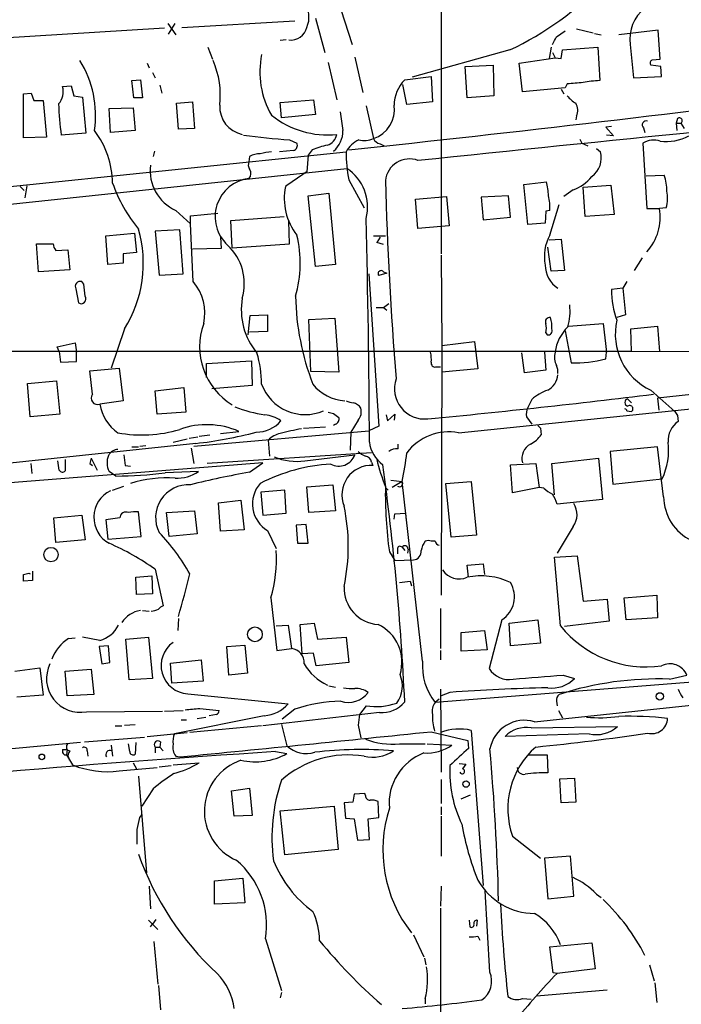
# Model space of a CAD drawing. Extents: x 1 to 970, y 9 to 906.
# Drawn here: x 752 to 836, y 650 to 775 of the extents above; entities that cross this region are included whole.
import ezdxf

# ---------------------------------------------------------------- set-up
doc = ezdxf.new("R2010")
doc.units = 0
doc.header["$MEASUREMENT"] = 0
doc.layers.add('MAIN', color=5, linetype='CONTINUOUS')

msp = doc.modelspace()

# ---------------------------------------------------------------- linework, layer by layer
at = {"layer": 'MAIN'}
for p, q in [((805.8573, 807.8046), (805.8573, 745.1513)), ((793.0727, 776.2239), (794.512, 771.7366)), ((771.0593, 774.4459), (772.0753, 773.0066)), ((771.144, 773.0913), (771.9907, 774.4459)), ((772.8373, 773.9379), (787.2307, 774.7846)), ((789.8553, 775.1233), (791.0407, 770.7206)), ((770.636, 773.8533), (746.4213, 772.3293)), ((820.5047, 772.7526), (821.6053, 773.5146)), ((823.0447, 773.7686), (825.1613, 773.2606)), ((825.3307, 773.1759), (826.1773, 773.0066)), ((833.4587, 773.5993), (828.4633, 773.0066)), ((833.7127, 769.8739), (833.4587, 773.5993)), ((776.1393, 771.3979), (776.732, 769.8739)), ((786.13, 772.3293), (785.368, 772.2446)), ((819.8273, 771.3979), (819.5733, 769.9586)), ((821.2667, 771.0593), (825.754, 771.3979)), ((825.754, 771.3979), (826.008, 767.1646)), ((829.9027, 771.7366), (830.326, 767.5033)), ((794.8507, 770.1279), (795.8667, 765.6406)), ((814.578, 771.0593), (802.132, 767.5879)), ((819.9967, 770.7206), (820.3353, 770.0433)), ((821.0973, 769.9586), (821.2667, 771.0593)), ((768.4347, 769.3659), (768.6887, 768.7733)), ((791.464, 769.4506), (792.5647, 764.7093)), ((808.9053, 768.9426), (812.4613, 769.1119)), ((809.1593, 764.9633), (808.9053, 768.9426)), ((812.4613, 769.1119), (812.546, 765.2173)), ((815.7633, 769.3659), (820.3353, 770.0433)), ((816.1867, 765.7253), (815.7633, 769.3659)), ((820.3353, 770.0433), (821.0973, 769.9586)), ((833.7973, 768.9426), (832.5273, 769.1119)), ((832.6967, 769.7893), (833.7127, 769.8739)), ((833.882, 767.6726), (833.7973, 768.9426)), ((769.112, 768.1806), (769.4507, 767.5033)), ((801.2007, 767.2493), (804.5873, 767.6726)), ((804.5873, 767.6726), (804.7567, 764.4553)), ((830.326, 767.5033), (833.882, 767.6726)), ((757.682, 766.4026), (758.7827, 766.4873)), ((758.7827, 766.4873), (759.1213, 765.2173)), ((766.4873, 767.1646), (767.588, 767.2493)), ((766.7413, 764.9633), (766.4873, 767.1646)), ((767.588, 767.2493), (767.842, 764.9633)), ((770.0433, 766.5719), (770.2973, 765.5559)), ((801.4547, 764.1166), (800.9467, 766.6566)), ((821.8593, 766.7413), (821.6053, 766.2333)), ((752.6867, 765.4713), (753.7027, 765.5559)), ((752.6867, 759.8833), (752.6867, 765.4713)), ((753.7027, 765.5559), (754.0413, 764.6246)), ((759.1213, 765.2173), (760.222, 765.0479)), ((812.546, 765.2173), (809.1593, 764.9633)), ((821.6053, 766.2333), (816.1867, 765.7253)), ((821.0973, 766.0639), (821.436, 765.4713)), ((754.0413, 764.6246), (755.2267, 764.6246)), ((755.2267, 764.6246), (755.65, 759.9679)), ((760.222, 765.0479), (760.6453, 760.4759)), ((767.842, 764.9633), (766.7413, 764.9633)), ((772.16, 764.2859), (774.192, 764.4553)), ((772.414, 760.9839), (772.16, 764.2859)), ((774.192, 764.4553), (774.446, 761.0686)), ((785.368, 764.3706), (789.6013, 764.7093)), ((785.5373, 762.4233), (785.368, 764.3706)), ((789.6013, 764.7093), (789.8553, 762.8466)), ((796.29, 763.9473), (797.2213, 759.7986)), ((804.7567, 764.4553), (801.4547, 764.1166)), ((763.6087, 763.6086), (766.6567, 763.6933)), ((763.778, 760.5606), (763.6087, 763.6086)), ((766.6567, 763.6933), (766.9107, 760.8146)), ((789.8553, 762.8466), (785.5373, 762.4233)), ((823.0447, 762.6773), (822.96, 762.1693)), ((835.914, 762.3386), (835.7447, 761.7459)), ((835.7447, 761.7459), (835.8293, 760.8146)), ((835.7447, 761.7459), (836.3373, 761.7459)), ((836.3373, 761.7459), (836.7607, 761.0686)), ((760.6453, 760.4759), (757.5127, 760.2219)), ((766.9107, 760.8146), (763.778, 760.5606)), ((774.446, 761.0686), (772.414, 760.9839)), ((827.532, 761.3226), (826.77, 761.2379)), ((826.77, 761.2379), (827.786, 760.1373)), ((827.786, 760.1373), (826.8547, 760.2219)), ((831.596, 761.1533), (831.7653, 760.5606)), ((755.65, 759.9679), (752.6867, 759.8833)), ((786.5533, 759.6293), (787.4847, 759.2059)), ((798.068, 759.1213), (798.576, 758.8673)), ((823.468, 759.7139), (823.722, 759.2059)), ((823.722, 759.2059), (824.484, 758.8673)), ((831.5113, 759.2059), (832.0193, 750.9086)), ((746.0827, 753.1946), (793.75, 758.1053)), ((769.366, 758.1899), (769.1967, 757.5126)), ((787.0613, 758.2746), (785.2833, 758.1053)), ((788.924, 757.6819), (788.7547, 755.5653)), ((789.432, 758.3593), (788.924, 757.6819)), ((825.5847, 758.5286), (826.0927, 758.1053)), ((781.4733, 757.5126), (781.3887, 756.8353)), ((732.282, 749.4693), (793.8347, 755.9886)), ((831.9347, 755.0573), (834.2207, 755.1419)), ((794.0887, 754.5493), (796.036, 750.9933)), ((816.356, 753.9566), (819.2347, 754.2953)), ((816.864, 748.8766), (816.356, 753.9566)), ((823.8913, 753.6179), (827.4473, 753.8719)), ((827.4473, 753.8719), (827.8707, 750.1466)), ((752.2633, 753.7026), (752.7713, 753.1946)), ((753.11, 753.7873), (752.856, 752.2633)), ((788.924, 752.5173), (791.5487, 752.8559)), ((791.5487, 752.8559), (792.3953, 743.7966)), ((822.6213, 753.2793), (821.436, 752.4326)), ((824.1453, 749.8926), (823.8913, 753.6179)), ((789.8553, 743.5426), (788.924, 752.5173)), ((802.5553, 752.0939), (806.5347, 752.4326)), ((802.894, 748.3686), (802.5553, 752.0939)), ((806.5347, 752.4326), (806.8733, 748.7073)), ((814.4087, 752.5173), (810.9373, 752.3479)), ((810.9373, 752.3479), (811.1913, 749.4693)), ((814.6627, 749.8079), (814.4087, 752.5173)), ((819.658, 747.5219), (820.8433, 751.4166)), ((772.0753, 750.6546), (773.938, 748.9613)), ((773.938, 749.9773), (777.4093, 750.3159)), ((819.15, 750.5699), (819.0653, 749.0459)), ((819.658, 750.6546), (819.15, 750.5699)), ((827.8707, 750.1466), (824.1453, 749.8926)), ((832.0193, 750.9086), (833.628, 750.9086)), ((834.4747, 750.9933), (833.628, 750.9086)), ((773.938, 748.9613), (773.938, 749.9773)), ((774.2767, 741.5953), (773.938, 748.9613)), ((779.1027, 749.3846), (785.876, 749.8926)), ((779.272, 745.9133), (779.1027, 749.3846)), ((786.5533, 746.4213), (786.4687, 749.2999)), ((811.1913, 749.4693), (814.6627, 749.8079)), ((819.0653, 749.0459), (816.864, 748.8766)), ((763.1853, 747.4373), (766.826, 747.7759)), ((766.826, 747.7759), (767.08, 745.3206)), ((772.5833, 748.1993), (769.4507, 748.0299)), ((769.4507, 748.0299), (769.9587, 742.4419)), ((773.0067, 742.6113), (772.5833, 748.1993)), ((805.8573, 748.6226), (802.894, 748.3686)), ((806.8733, 748.7073), (805.8573, 748.6226)), ((754.38, 746.4213), (756.4967, 746.4213)), ((754.634, 742.8653), (754.38, 746.4213)), ((763.4393, 743.7966), (763.1853, 747.4373)), ((777.748, 747.2679), (777.8327, 745.8286)), ((779.272, 745.9133), (786.5533, 746.4213)), ((797.2213, 747.4373), (798.7453, 747.4373)), ((798.068, 747.2679), (797.6447, 746.5906)), ((798.4913, 746.3366), (797.6447, 746.5906)), ((819.5733, 746.9293), (821.0973, 747.0139)), ((821.0973, 747.0139), (821.5207, 743.0346)), ((756.8353, 745.5746), (758.3593, 745.6593)), ((758.3593, 745.6593), (758.6133, 743.1193)), ((767.08, 745.3206), (765.3867, 745.1513)), ((765.3867, 745.1513), (765.3867, 743.9659)), ((777.8327, 745.8286), (774.192, 745.7439)), ((819.8273, 742.9499), (819.404, 745.9979)), ((765.3867, 743.9659), (763.4393, 743.7966)), ((805.8573, 744.9819), (805.942, 733.4673)), ((831.4267, 744.6433), (830.4107, 743.0346)), ((758.6133, 743.1193), (754.634, 742.8653)), ((769.9587, 742.4419), (773.0067, 742.6113)), ((792.3953, 743.7966), (789.8553, 743.5426)), ((796.6287, 742.6113), (797.8987, 723.2226)), ((798.9147, 742.6959), (797.8987, 742.3573)), ((798.4913, 742.8653), (798.9147, 742.6959)), ((821.5207, 743.0346), (819.8273, 742.9499)), ((760.3913, 741.2566), (760.1373, 741.5953)), ((829.4793, 741.5953), (828.9713, 740.7486)), ((759.3753, 740.6639), (759.714, 738.8859)), ((828.9713, 740.7486), (827.532, 740.5793)), ((828.9713, 740.7486), (829.31, 737.3619)), ((797.56, 738.2933), (798.4913, 738.2933)), ((798.4913, 738.2933), (799.1687, 738.8013)), ((798.4913, 738.2933), (798.9147, 737.9546)), ((781.304, 734.8219), (781.558, 737.2773)), ((781.558, 737.2773), (783.7593, 737.3619)), ((783.7593, 737.3619), (783.7593, 735.2453)), ((789.0087, 736.7693), (792.3107, 736.9386)), ((789.2627, 730.1653), (789.0087, 736.7693)), ((792.3107, 736.9386), (792.8187, 730.0806)), ((829.31, 737.3619), (828.2093, 737.0233)), ((765.556, 735.5839), (763.8627, 730.5886)), ((783.7593, 735.2453), (781.4733, 735.1606)), ((819.15, 735.0759), (819.3193, 734.8219)), ((821.6053, 735.3299), (822.3673, 731.2659)), ((822.0287, 735.9226), (826.4313, 736.2613)), ((826.4313, 736.2613), (826.8547, 732.6206)), ((829.9873, 735.5839), (833.374, 735.9226)), ((830.072, 732.7053), (829.9873, 735.5839)), ((833.374, 735.9226), (833.628, 732.7053)), ((757.0047, 733.2979), (759.2907, 733.8059)), ((759.2907, 733.8059), (759.46, 732.6206)), ((805.942, 733.4673), (810.0907, 733.9753)), ((810.0907, 733.9753), (810.514, 730.5039)), ((830.072, 732.7053), (703.072, 732.7053)), ((757.2587, 732.7053), (757.0047, 733.2979)), ((757.2587, 732.7053), (757.428, 731.3506)), ((759.46, 731.4353), (759.46, 732.6206)), ((805.942, 733.4673), (805.8573, 701.7173)), ((818.9807, 732.6206), (819.15, 730.3346)), ((826.77, 731.7739), (826.8547, 732.6206)), ((883.8353, 732.4513), (830.072, 732.7053)), ((757.428, 731.3506), (759.46, 731.4353)), ((775.97, 731.1813), (781.7273, 731.5199)), ((781.7273, 731.5199), (781.812, 728.3873)), ((816.4407, 729.9959), (816.102, 732.5359)), ((761.1533, 730.2499), (764.8787, 730.5886)), ((761.492, 727.2866), (761.1533, 730.2499)), ((764.8787, 730.5886), (765.3867, 726.4399)), ((775.97, 729.4033), (775.97, 731.1813)), ((792.8187, 730.0806), (789.2627, 730.1653)), ((805.18, 730.7579), (805.7727, 730.7579)), ((810.514, 730.5039), (805.942, 730.0806)), ((819.15, 730.3346), (816.4407, 729.9959)), ((870.7967, 730.8426), (833.374, 726.7786)), ((753.1947, 728.6413), (756.92, 728.9799)), ((756.92, 728.9799), (757.3433, 724.7466)), ((753.5333, 724.4079), (753.1947, 728.6413)), ((769.4507, 727.7099), (773.0913, 728.1333)), ((769.7047, 724.7466), (769.4507, 727.7099)), ((773.0913, 728.1333), (773.3453, 725.0006)), ((781.812, 728.3873), (776.6473, 727.9639)), ((808.0587, 722.3759), (863.4307, 728.0486)), ((832.5273, 727.7946), (835.5753, 725.0853)), ((765.3867, 726.4399), (762.4233, 726.0166)), ((817.372, 726.6093), (816.864, 725.5933)), ((829.564, 726.6939), (830.072, 726.1859)), ((833.374, 726.7786), (833.5433, 725.2546)), ((829.4793, 725.1699), (830.072, 725.0853)), ((757.3433, 724.7466), (753.5333, 724.4079)), ((773.3453, 725.0006), (769.7047, 724.7466)), ((792.1413, 724.8313), (792.8187, 724.3233)), ((795.274, 723.9846), (794.3427, 722.4606)), ((798.83, 724.6619), (798.9993, 723.8999)), ((798.9993, 723.8999), (799.9307, 724.7466)), ((799.9307, 724.7466), (799.846, 723.9846)), ((816.6947, 724.4079), (817.372, 723.4766)), ((835.914, 724.5773), (835.9987, 723.8153)), ((774.3613, 720.6826), (796.6287, 722.6299)), ((777.748, 722.2913), (780.1187, 722.5453)), ((788.3313, 722.9686), (791.1253, 723.1379)), ((792.3953, 723.4766), (792.1413, 723.3073)), ((797.8987, 723.2226), (796.6287, 722.6299)), ((818.4727, 722.9686), (818.5573, 722.1219)), ((771.7367, 721.1906), (773.5147, 721.6139)), ((773.7687, 721.6986), (774.8693, 721.8679)), ((775.0387, 721.9526), (776.3933, 722.1219)), ((783.844, 721.4446), (784.0133, 719.4126)), ((794.3427, 722.4606), (794.258, 720.1746)), ((774.6153, 721.0213), (743.6273, 717.7193)), ((766.4873, 720.5979), (767.334, 720.5979)), ((767.5033, 720.6826), (768.2653, 720.7673)), ((774.0227, 720.4286), (774.3613, 718.4813)), ((800.354, 720.3439), (800.354, 720.9366)), ((833.374, 720.5979), (827.3627, 720.0053)), ((834.136, 714.2479), (833.374, 720.5979)), ((757.2587, 717.6346), (757.0893, 718.8199)), ((758.0207, 718.9893), (758.0207, 717.5499)), ((761.3227, 719.1586), (762.0847, 717.6346)), ((796.9673, 719.8359), (776.0547, 718.4813)), ((788.5007, 718.8199), (794.8507, 719.5819)), ((819.912, 718.4813), (825.8387, 719.1586)), ((825.8387, 719.1586), (826.3467, 713.9093)), ((827.3627, 720.0053), (827.7013, 715.8566)), ((783.1667, 718.5659), (706.882, 712.4699)), ((753.618, 718.4813), (753.7873, 717.2113)), ((761.1533, 718.4813), (761.492, 718.2273)), ((765.6407, 718.2273), (766.318, 718.1426)), ((781.4733, 717.3806), (783.1667, 718.5659)), ((796.9673, 718.6506), (797.1367, 718.2273)), ((814.6627, 718.3119), (817.88, 718.4813)), ((814.9167, 714.7559), (814.6627, 718.3119)), ((817.88, 718.4813), (818.3033, 715.4333)), ((820.2507, 714.5019), (819.912, 718.4813)), ((764.4553, 716.8726), (763.6087, 717.4653)), ((774.954, 717.4653), (770.7207, 717.2959)), ((799.4227, 716.3646), (800.862, 716.1953)), ((827.7013, 715.8566), (833.9667, 716.5339)), ((764.032, 715.0946), (765.4713, 715.6026)), ((785.9607, 715.0946), (782.9127, 714.8406)), ((786.13, 712.1313), (785.9607, 715.0946)), ((788.7547, 715.5179), (792.0567, 715.7719)), ((789.0087, 712.2159), (788.7547, 715.5179)), ((792.0567, 715.7719), (792.3953, 712.4699)), ((798.83, 715.3486), (799.084, 715.0946)), ((800.862, 716.1953), (799.592, 715.4333)), ((803.4867, 693.3353), (800.862, 716.1953)), ((806.45, 715.9413), (809.6673, 716.1953)), ((807.1273, 709.0833), (806.45, 715.9413)), ((809.6673, 716.1953), (810.3447, 709.3373)), ((818.3033, 715.4333), (814.9167, 714.7559)), ((818.896, 715.3486), (818.3033, 715.4333)), ((777.494, 713.4859), (780.3727, 713.8246)), ((780.3727, 713.8246), (780.796, 710.0146)), ((782.9127, 714.8406), (783.1667, 711.8773)), ((826.3467, 713.9093), (820.5893, 713.3166)), ((777.748, 709.8453), (777.494, 713.4859)), ((756.5813, 711.5386), (760.1373, 711.8773)), ((756.8353, 708.4059), (756.5813, 711.5386)), ((760.1373, 711.8773), (760.5607, 708.7446)), ((764.9633, 711.5386), (763.1853, 711.2846)), ((763.1853, 711.2846), (763.4393, 708.8293)), ((767.6727, 709.1679), (767.334, 712.3006)), ((770.89, 712.2159), (774.446, 712.4699)), ((771.2287, 709.1679), (770.89, 712.2159)), ((774.446, 712.4699), (774.7847, 709.5066)), ((783.1667, 711.8773), (786.13, 712.1313)), ((792.3953, 712.4699), (789.0087, 712.2159)), ((799.846, 711.3693), (799.9307, 712.0466)), ((799.9307, 712.0466), (801.2853, 712.1313)), ((801.2853, 712.1313), (801.37, 711.1999)), ((780.796, 710.0146), (777.748, 709.8453)), ((788.67, 710.6919), (787.4, 710.6073)), ((787.4, 710.6073), (787.5693, 708.3213)), ((788.924, 708.3213), (788.67, 710.6919)), ((822.6213, 710.4379), (820.5893, 707.0513)), ((763.4393, 708.8293), (767.6727, 709.1679)), ((774.7847, 709.5066), (771.2287, 709.1679)), ((783.7593, 709.9299), (784.86, 707.6439)), ((810.3447, 709.3373), (807.1273, 709.0833)), ((760.5607, 708.7446), (756.8353, 708.4059)), ((787.5693, 708.3213), (788.924, 708.3213)), ((800.2693, 707.5593), (800.2693, 706.9666)), ((800.862, 707.8133), (801.2007, 707.3899)), ((801.624, 707.5593), (801.5393, 707.0513)), ((805.0953, 708.5753), (804.5873, 708.5753)), ((799.2533, 707.2206), (799.9307, 706.1199)), ((820.2507, 706.5433), (823.1293, 706.7126)), ((821.0127, 697.8226), (820.2507, 706.5433)), ((823.1293, 706.7126), (823.8913, 700.9553)), ((769.4507, 705.0193), (770.4667, 700.3626)), ((799.9307, 706.1199), (802.3013, 706.2046)), ((809.1593, 705.5273), (811.1913, 705.6966)), ((809.3287, 704.0033), (809.1593, 705.5273)), ((811.1913, 705.6966), (811.3607, 704.3419)), ((753.364, 704.5113), (753.5333, 704.4266)), ((753.872, 704.7653), (753.872, 703.5799)), ((766.9953, 704.0033), (769.0273, 704.1726)), ((767.08, 701.8019), (766.9953, 704.0033)), ((769.0273, 704.1726), (769.112, 701.8866)), ((753.872, 703.5799), (752.6867, 703.4953)), ((801.878, 703.4953), (802.0473, 702.9026)), ((769.112, 701.8866), (767.08, 701.8019)), ((784.1827, 701.3786), (784.9447, 694.6899)), ((829.1407, 701.3786), (833.2893, 701.7173)), ((829.3947, 698.5846), (829.1407, 701.3786)), ((833.2893, 701.7173), (833.374, 698.8386)), ((805.7727, 700.0239), (805.7727, 694.9439)), ((823.8913, 700.9553), (826.9393, 701.2093)), ((826.9393, 701.2093), (827.1933, 698.4153)), ((767.842, 699.7699), (768.6887, 699.6853)), ((772.414, 698.7539), (772.3293, 697.2299)), ((833.374, 698.8386), (829.3947, 698.5846)), ((784.86, 697.8226), (786.384, 697.9073)), ((786.384, 697.9073), (786.8073, 694.9439)), ((787.908, 697.9919), (789.686, 698.1613)), ((788.162, 694.2666), (787.908, 697.9919)), ((789.686, 698.1613), (790.1093, 696.1293)), ((813.562, 698.5846), (811.9533, 692.4039)), ((814.4933, 698.1613), (818.134, 698.5846)), ((814.6627, 695.2826), (814.4933, 698.1613)), ((818.134, 698.5846), (818.4727, 695.6213)), ((827.1933, 698.4153), (821.5207, 697.7379)), ((758.444, 696.2139), (759.2907, 696.2986)), ((762.4233, 695.9599), (760.222, 696.3833)), ((765.7253, 696.1293), (768.604, 696.3833)), ((768.604, 696.3833), (769.112, 691.1339)), ((790.1093, 696.1293), (793.75, 696.3833)), ((793.75, 696.3833), (794.0887, 693.1659)), ((808.3973, 696.9759), (811.3607, 697.2299)), ((808.3973, 694.6053), (808.3973, 696.9759)), ((811.3607, 697.2299), (811.6993, 694.7746)), ((763.524, 695.2826), (762.3387, 695.1979)), ((762.3387, 695.1979), (762.6773, 692.9966)), ((763.6933, 693.1659), (763.524, 695.2826)), ((766.1487, 690.9646), (765.7253, 696.1293)), ((778.5947, 695.1979), (780.8807, 695.3673)), ((778.8487, 691.5573), (778.5947, 695.1979)), ((780.8807, 695.3673), (781.2193, 691.8113)), ((818.4727, 695.6213), (814.6627, 695.2826)), ((784.9447, 694.6899), (786.8073, 694.9439)), ((789.6013, 694.3513), (788.162, 694.2666)), ((789.94, 692.7426), (789.6013, 694.3513)), ((805.7727, 694.6899), (805.7727, 693.5046)), ((811.6993, 694.7746), (808.3973, 694.6053)), ((751.586, 692.0653), (754.8033, 692.4886)), ((754.8033, 692.4886), (755.2267, 689.0173)), ((762.6773, 692.9966), (763.6933, 693.1659)), ((771.398, 693.0813), (775.2927, 693.5046)), ((771.5673, 690.5413), (771.398, 693.0813)), ((775.2927, 693.5046), (775.5467, 690.7953)), ((794.0887, 693.1659), (789.94, 692.7426)), ((758.0207, 692.0653), (761.3227, 692.3193)), ((758.2747, 688.9326), (758.0207, 692.0653)), ((761.3227, 692.3193), (761.6613, 689.1019)), ((781.2193, 691.8113), (778.8487, 691.5573)), ((821.3513, 691.5573), (822.7907, 691.1339)), ((834.898, 691.0493), (837.0993, 691.5573)), ((769.112, 691.1339), (766.1487, 690.9646)), ((775.5467, 690.7953), (771.5673, 690.5413)), ((791.5487, 690.2026), (792.3953, 690.0333)), ((838.3693, 690.7106), (805.0953, 688.0859)), ((817.7107, 685.6306), (866.3093, 690.7953)), ((755.2267, 689.0173), (751.84, 688.7633)), ((761.6613, 689.1019), (758.2747, 688.9326)), ((773.5993, 689.1866), (786.384, 687.9166)), ((805.7727, 689.7793), (805.8573, 679.1959)), ((806.958, 689.3559), (805.8573, 688.9326)), ((796.29, 687.6626), (795.4433, 686.5619)), ((805.6033, 688.5093), (805.0953, 688.0859)), ((820.5047, 688.2553), (820.5893, 687.6626)), ((760.73, 686.9006), (770.382, 686.9853)), ((770.636, 686.9853), (773.0067, 687.0699)), ((783.336, 686.3926), (771.906, 684.1066)), ((774.7847, 686.0539), (775.8853, 686.2233)), ((775.1233, 687.3239), (777.5787, 687.0699)), ((777.24, 686.5619), (776.3087, 686.3926)), ((797.9833, 686.8159), (783.1667, 685.1226)), ((787.2307, 687.2393), (785.622, 685.9693)), ((820.7587, 687.0699), (821.2667, 686.1386)), ((764.3707, 685.1226), (765.2173, 685.1226)), ((765.556, 685.2073), (766.9107, 685.2919)), ((772.7527, 685.8846), (773.43, 685.8846)), ((782.9973, 685.1226), (773.8533, 684.2759)), ((785.5373, 685.2919), (786.2147, 682.5826)), ((795.274, 685.2073), (795.6127, 683.5986)), ((817.2873, 684.8686), (828.294, 685.0379)), ((768.4347, 683.7679), (773.5147, 684.2759)), ((804.5873, 684.3606), (809.244, 683.2599)), ((809.6673, 684.5299), (811.1913, 664.8026)), ((824.6533, 684.1066), (813.9853, 683.7679)), ((759.968, 683.0059), (739.648, 681.0586)), ((760.476, 683.0906), (768.096, 683.6833)), ((763.8627, 682.6673), (764.032, 681.2279)), ((766.2333, 681.8206), (766.064, 682.8366)), ((766.9953, 683.0059), (766.9107, 681.4819)), ((770.128, 683.0906), (770.0433, 682.4133)), ((800.5233, 682.8366), (803.8253, 682.8366)), ((804.0793, 682.8366), (807.212, 682.6673)), ((809.244, 683.2599), (809.3287, 682.2439)), ((757.682, 682.0746), (758.2747, 682.0746)), ((758.2747, 682.0746), (758.19, 681.3973)), ((758.19, 681.3973), (758.952, 680.1273)), ((760.8147, 681.9053), (760.8993, 681.2279)), ((769.4507, 682.4133), (769.4507, 681.6513)), ((769.4507, 682.4133), (770.0433, 682.4133)), ((770.0433, 682.4133), (770.4667, 681.9053)), ((772.0753, 681.2279), (772.5833, 681.1433)), ((784.7753, 681.8206), (786.2147, 681.5666)), ((816.864, 681.3973), (819.3193, 681.3973)), ((819.3193, 681.3973), (819.404, 679.1113)), ((758.444, 681.0586), (758.5287, 680.7199)), ((766.6567, 680.3813), (767.08, 679.6193)), ((769.9587, 679.8733), (771.4827, 680.0426)), ((771.7367, 680.1273), (775.0387, 680.3813)), ((808.1433, 680.2966), (808.99, 680.2119)), ((808.99, 680.2119), (808.5667, 679.6193)), ((764.8787, 679.3653), (769.7047, 679.7886)), ((767.334, 678.6879), (768.35, 666.4113)), ((805.8573, 678.2646), (805.8573, 675.2166)), ((820.928, 678.3493), (822.7907, 678.4339)), ((821.0973, 675.3013), (820.928, 678.3493)), ((822.7907, 678.4339), (822.96, 675.3859)), ((769.1967, 677.0793), (767.7573, 674.8779)), ((779.1873, 676.8253), (781.4733, 677.1639)), ((779.526, 673.6079), (779.1873, 676.8253)), ((781.4733, 677.1639), (781.812, 673.6926)), ((794.766, 676.4019), (794.5967, 675.3859)), ((796.1207, 676.4866), (794.766, 676.4019)), ((796.2053, 676.2326), (796.1207, 676.4866)), ((808.3973, 675.8093), (809.5827, 676.3173)), ((794.5967, 675.3859), (793.496, 675.3013)), ((793.496, 675.3013), (793.6653, 673.3539)), ((797.8987, 673.4386), (797.814, 675.4706)), ((822.96, 675.3859), (821.0973, 675.3013)), ((767.5033, 673.4386), (767.7573, 673.7773)), ((785.368, 674.2853), (792.226, 674.8779)), ((785.9607, 668.6973), (785.368, 674.2853)), ((792.226, 674.8779), (792.734, 669.3746)), ((805.8573, 674.7933), (805.8573, 673.7773)), ((781.812, 673.6926), (779.526, 673.6079)), ((793.6653, 673.3539), (794.766, 673.2693)), ((794.766, 673.2693), (795.1893, 670.5599)), ((796.544, 673.2693), (797.8987, 673.4386)), ((796.7133, 670.6446), (796.544, 673.2693)), ((805.8573, 673.6079), (805.8573, 668.5279)), ((795.1893, 670.5599), (796.7133, 670.6446)), ((814.9167, 671.0679), (818.4727, 668.2739)), ((792.734, 669.3746), (785.9607, 668.6973)), ((822.2827, 668.5279), (818.9807, 668.2739)), ((818.9807, 668.2739), (819.404, 663.1093)), ((822.706, 663.4479), (822.2827, 668.5279)), ((776.986, 665.3953), (780.6267, 665.7339)), ((776.986, 662.4319), (776.986, 665.3953)), ((780.6267, 665.7339), (780.8807, 662.6013)), ((768.6887, 664.7179), (768.858, 661.8393)), ((805.8573, 664.7179), (805.7727, 662.1779)), ((812.038, 653.7959), (811.4453, 664.1253)), ((825.5847, 663.7019), (826.1773, 663.2786)), ((780.8807, 662.6013), (776.986, 662.4319)), ((819.404, 663.1093), (822.706, 663.4479)), ((805.7727, 661.9239), (805.7727, 641.2653)), ((768.604, 660.3999), (769.7893, 659.2146)), ((769.5353, 660.4846), (769.112, 659.8919)), ((809.4133, 660.3999), (809.498, 659.5533)), ((810.4293, 660.3999), (810.3447, 659.6379)), ((768.858, 659.5533), (769.112, 659.8919)), ((769.2813, 657.6906), (769.7893, 652.2719)), ((783.5053, 658.0293), (785.5373, 651.4253)), ((802.3013, 658.5373), (803.656, 655.7433)), ((810.514, 658.3679), (810.768, 657.8599)), ((819.658, 657.0133), (824.992, 657.5213)), ((824.992, 657.5213), (825.4153, 654.2193)), ((820.0813, 653.7113), (819.658, 657.0133)), ((803.7407, 655.5739), (803.91, 654.7273)), ((820.5893, 653.6266), (820.0813, 653.7113)), ((825.4153, 654.2193), (820.5893, 653.6266)), ((832.358, 654.7273), (832.9507, 652.6953)), ((833.0353, 652.4413), (833.2893, 649.9013)), ((769.874, 652.1026), (770.128, 648.9699)), ((785.5373, 651.1713), (785.368, 650.4939)), ((817.9647, 650.7479), (826.9393, 651.5099)), ((803.8253, 650.4093), (803.8253, 649.7319)), ((816.1867, 650.4093), (817.2873, 650.3246))]:
    msp.add_line(p, q, dxfattribs=at)
for centre, radius in [((756.2003, 706.882), 0.9149), ((782.1485, 696.7352), 0.9419), ((833.6601, 688.8543), 0.4654), ((755.0389, 681.158), 0.3573), ((809.0088, 677.7002), 0.4084)]:
    msp.add_circle(centre, radius, dxfattribs=at)
for centre, radius, start, end in [((797.5601, 807.1532), 39.9046, 295.243392, 316.521063), ((785.6781, 775.2651), 3.3507, 336.665343, 32.605359), ((834.7874, 772.4837), 4.9415, 127.703832, 188.695827), ((786.7102, 774.4147), 2.0993, 263.39428, 346.872622), ((566.2307, 899.2546), 284.0036, 333.320366, 333.549531), ((793.6485, 768.2653), 10.8763, 168.322994, 210.397649), ((748.5918, 762.6986), 13.2884, 351.849288, 31.818225), ((767.1076, 765.3561), 10.6384, 352.849666, 24.126596), ((832.838, 769.3941), 0.4197, 109.674027, 222.247978), ((755.4104, 765.7676), 2.3587, 318.39087, 15.617732), ((804.5645, 763.939), 4.7194, 135.459277, 178.87208), ((828.9737, 693.6307), 73.4559, 93.967452, 95.557959), ((826.3831, 755.0921), 12.0783, 91.779643, 101.905809), ((469.0029, 3808.517), 3067.4326, 276.0836182, 277.2921978), ((825.2054, 768.0555), 4.3877, 220.304988, 239.219434), ((785.6486, 764.6208), 28.4777, 180.844045, 188.885958), ((781.3216, 763.8839), 3.6613, 177.683308, 257.705773), ((796.033, 763.4657), 3.8548, 287.954581, 8.446246), ((2659.2434, -17252.1675), 18104.5937, 95.65596661, 95.88514958), ((821.5945, 763.4075), 1.6236, 333.273979, 32.752401), ((791.4282, 771.7136), 11.4635, 231.341987, 275.689705), ((1385.8039, 846.6709), 598.6656, 188.0161836, 188.2453774), ((831.9157, 761.5372), 0.4995, 67.855685, 230.213518), ((836.1561, 762.064), 0.3661, 299.667232, 131.400885), ((752.7119, 753.992), 11.3209, 0.677693, 37.060295), ((792.9985, 852.2601), 92.8548, 262.395913, 266.019806), ((790.7865, 760.6666), 1.8143, 289.07111, 348.55505), ((790.1678, 760.6612), 3.1626, 308.609729, 2.780168), ((834.4284, 765.7351), 6.3159, 263.493409, 297.587466), ((786.9005, 758.9096), 0.655, 284.210201, 26.893637), ((793.2494, 749.3109), 9.8207, 100.977547, 112.874236), ((797.0077, 756.2776), 3.7354, 116.196685, 150.705832), ((796.0748, 762.082), 2.5551, 253.724098, 296.661325), ((798.3787, 760.3776), 1.2941, 206.576931, 256.108716), ((832.8796, 757.0132), 2.5846, 71.19632, 121.965201), ((782.7097, 755.4459), 2.4083, 87.184404, 120.889907), ((784.4875, 752.6525), 5.4572, 92.312515, 107.703514), ((811.0443, 757.9584), 17.2949, 179.513334, 191.368341), ((823.3908, 757.2949), 2.8208, 304.585831, 16.695937), ((774.3611, 755.7095), 5.5477, 172.726259, 245.66776), ((782.1981, 756.4393), 0.9011, 153.929748, 216.452783), ((801.8067, 754.1225), 3.0805, 69.330533, 173.623863), ((780.7306, 755.3612), 0.9199, 315.682742, 36.156058), ((1253.0899, 77.2622), 822.0111, 124.3937527, 124.6229282), ((790.6589, 751.111), 5.8204, 345.346575, 56.931893), ((829.09, 753.2427), 5.4709, 358.609075, 20.312734), ((782.5399, 760.7327), 19.6518, 199.645136, 219.306577), ((781.9691, 749.866), 4.8872, 96.820517, 227.689404), ((1311.8934, 769.3651), 513.3644, 181.663255, 184.483554), ((811.0666, 752.2213), 8.4273, 2.012868, 14.247146), ((820.9145, 758.1752), 5.1848, 289.219486, 321.852766), ((793.3416, 752.1438), 7.461, 167.940481, 218.278299), ((830.2267, 752.2231), 4.4224, 343.85422, 11.567573), ((814.9179, 751.1628), 4.7673, 353.880527, 16.506538), ((827.1789, 749.807), 6.5425, 317.717651, 9.693398), ((-546.0157, 715.4382), 1342.7413, 0.24546, 1.4595146), ((752.2329, 743.9236), 15.718, 327.955166, 16.105574), ((757.4825, 746.3245), 0.9905, 174.391856, 229.204217), ((772.6705, 743.9476), 15.2393, 343.943363, 13.564801), ((824.8043, 744.7702), 5.8358, 151.866815, 190.448249), ((774.0303, 741.3306), 6.77, 344.123658, 46.629775), ((798.195, 742.6113), 0.3875, 40.593275, 220.604502), ((822.7865, 743.8138), 3.7226, 181.568575, 235.425843), ((759.9293, 740.9881), 0.6418, 71.090797, 210.336109), ((769.6921, 737.592), 6.0864, 347.371231, 41.127655), ((379.476, 698.1446), 383.3472, 6.228076, 6.457259), ((837.5546, 740.316), 10.0261, 178.49515, 201.235149), ((760.0421, 739.4045), 0.6137, 237.6799, 32.3201), ((788.9706, 738.0187), 8.5541, 170.173414, 219.863288), ((820.067, 740.3791), 32.7581, 181.130839, 201.155677), ((815.0841, 737.8701), 7.1546, 343.498426, 6.11229), ((819.6369, 736.4941), 0.5397, 78.694232, 205.553719), ((816.5865, 735.9224), 3.3427, 354.187926, 19.229054), ((835.7883, 734.8722), 7.7927, 166.551167, 245.262141), ((783.7661, 733.3222), 8.6495, 160.135232, 238.695884), ((817.1186, 735.6686), 2.1161, 343.73438, 16.26562), ((819.4251, 735.3511), 0.5397, 258.694232, 25.553719), ((825.7523, 731.9228), 5.4618, 134.207758, 172.65977), ((800.0972, 731.6893), 4.5029, 355.686199, 11.936301), ((822.6108, 731.9931), 2.3604, 164.583083, 206.841866), ((768.9506, 728.4985), 14.0468, 0.236986, 16.703815), ((805.053, 731.2236), 0.4827, 164.745922, 285.254078), ((822.7455, 747.321), 16.0596, 268.650569, 284.512941), ((819.0655, 730.1654), 1.6284, 351.022983, 27.896356), ((803.7407, 727.9808), 3.8502, 161.006944, 276.311926), ((818.2352, 729.9446), 2.4472, 298.529737, 355.248802), ((788.5354, 730.5857), 5.8981, 200.122288, 293.331121), ((793.945, 732.0991), 5.6709, 218.658704, 266.316778), ((821.3675, 722.0942), 6.0291, 109.006244, 131.506242), ((762.1362, 726.7825), 0.8179, 141.956075, 290.548667), ((794.7965, 728.4428), 2.2598, 242.413275, 267.077961), ((708.4986, 1733.6974), 1014.066, 275.4132438, 277.0446224), ((829.6909, 726.2282), 0.4826, 105.242626, 254.754253), ((767.7799, 726.8419), 5.4198, 188.758781, 235.489517), ((785.6965, 740.8477), 16.345, 248.140397, 261.99641), ((794.3565, 724.7602), 1.4622, 30.785006, 77.166035), ((794.1098, 725.043), 1.5734, 317.725331, 17.213036), ((818.5582, 724.7465), 1.894, 153.443066, 190.298353), ((829.1833, 725.1279), 0.299, 8.075896, 81.924104), ((829.818, 725.424), 0.4234, 306.867191, 126.875312), ((962.733, 809.4985), 152.6259, 213.578058, 213.807262), ((782.4013, 726.4125), 3.9527, 268.821456, 320.531094), ((782.9229, 720.2442), 4.4457, 55.316176, 83.570855), ((834.1232, 894.2232), 174.5167, 255.851148, 256.080355), ((792.1837, 724.1116), 0.6694, 288.429535, 18.437656), ((837.5807, 721.4302), 2.8621, 123.555702, 184.802212), ((767.7657, 738.9638), 16.8671, 259.560072, 286.595942), ((776.0345, 713.2824), 10.1233, 66.206347, 109.932624), ((795.049, 684.5205), 38.9917, 100.299839, 104.375957), ((902.9783, 807.8129), 119.7487, 224.885409, 225.114592), ((768.9709, 772.5778), 51.8646, 276.247853, 284.914886), ((786.1788, 719.037), 3.3538, 103.990251, 134.120529), ((806.8262, 715.7252), 6.7639, 79.501119, 142.573903), ((815.688, 724.0343), 3.4482, 296.057509, 326.316384), ((764.813, 718.7951), 1.4679, 94.051132, 151.42007), ((800.857, 721.6907), 4.1738, 186.8817, 234.050442), ((800.241, 718.4954), 1.8519, 86.501825, 125.381588), ((818.2103, 719.1017), 2.0934, 118.772542, 194.830215), ((826.0693, 720.2169), 8.714, 334.997724, 6.415634), ((930.5393, 676.4759), 174.5167, 165.843185, 166.0724), ((765.6535, 718.5683), 2.3233, 156.430636, 208.343181), ((1104.2057, 761.2546), 341.2882, 187.013555, 187.242738), ((787.4425, 725.8906), 7.1495, 246.625256, 278.511705), ((792.8334, 720.2577), 2.1275, 241.021778, 341.479036), ((797.1228, 721.8823), 2.6346, 225.433655, 249.619837), ((796.0783, 718.5236), 0.898, 8.130102, 81.869898), ((827.8759, 726.6639), 31.1901, 194.244397, 200.937936), ((779.2953, 721.575), 22.2275, 345.993703, 355.512547), ((757.6655, 717.8241), 0.4487, 204.977557, 322.333315), ((793.1019, 696.0176), 22.4167, 93.322544, 117.278449), ((796.9629, 714.4843), 3.747, 87.341475, 202.297463), ((478.6377, 673.4702), 322.8978, 2.609377, 7.982621), ((764.4357, 763.7418), 46.8692, 270.02396, 277.706382), ((771.0023, 700.8027), 15.8468, 86.424004, 107.193508), ((772.3423, 720.9968), 4.3923, 265.408603, 306.484559), ((808.5351, 572.1683), 147.7124, 100.556557, 103.54561), ((773.7282, 711.5621), 4.2151, 87.146962, 206.58268), ((785.7927, 713.3228), 3.9555, 138.548222, 239.065308), ((852.1393, 714.6227), 53.4015, 179.039473, 187.967549), ((800.5318, 715.9328), 0.4218, 231.516257, 38.483743), ((821.5948, 718.0711), 3.8335, 225.250475, 245.362339), ((765.4151, 711.622), 3.7627, 115.790748, 241.309089), ((816.3654, 712.1189), 4.3904, 15.83085, 34.198608), ((840.4479, 714.3391), 6.3126, 180.827803, 244.114463), ((769.0266, 707.9403), 24.9998, 348.176498, 11.823278), ((820.5446, 711.9802), 2.5867, 323.399885, 33.32454), ((765.7253, 711.5333), 0.762, 63.609805, 179.601492), ((766.9953, 707.8154), 4.498, 85.681504, 101.949474), ((753.8996, 693.6918), 22.658, 28.279604, 44.865894), ((750.5682, 678.4306), 32.6115, 54.618769, 66.429665), ((800.6003, 707.6054), 0.3342, 38.46437, 187.928861), ((801.2148, 707.6016), 0.4114, 354.098158, 149.033855), ((805.2318, 707.271), 1.9182, 137.159088, 176.446211), ((804.2063, 707.7702), 0.8907, 64.674936, 115.325064), ((805.6881, 708.66), 0.5987, 188.131456, 261.857718), ((767.2348, 706.332), 17.6569, 343.707826, 3.434887), ((802.2167, 707.3052), 1.1039, 274.395521, 4.400696), ((710.6695, 873.7751), 174.5653, 283.92763, 284.156781), ((541.0367, 703.9186), 211.6504, 359.885409, 0.114591), ((675.941, 727.5333), 100.6019, 343.527962, 346.721498), ((808.1237, 706.2541), 2.4776, 212.179426, 294.707304), ((810.9053, 695.4937), 8.6869, 64.371219, 101.595025), ((798.1421, 702.6302), 4.6499, 177.686539, 265.953801), ((758.8537, 1042.0609), 341.2884, 277.013026, 277.242225), ((811.6951, 701.5164), 3.4758, 302.488008, 31.372834), ((770.8057, 699.2614), 1.1522, 107.110772, 143.960562), ((768.1244, 696.3296), 3.4819, 98.862013, 146.607958), ((768.7731, 702.1413), 2.4619, 273.95031, 296.56297), ((761.3421, 699.6928), 3.8863, 286.153171, 332.649673), ((795.5963, 693.2264), 5.2563, 342.45512, 65.044349), ((831.8975, 706.5563), 13.9555, 218.742714, 278.175275), ((760.9853, 691.9985), 4.9222, 121.084134, 161.143939), ((773.7994, 692.7695), 3.5885, 125.08646, 266.803431), ((786.5709, 693.1104), 1.8487, 356.470646, 82.653173), ((759.9152, 691.1048), 4.2824, 153.783784, 280.9683), ((794.0769, 696.213), 6.5108, 209.604294, 245.523199), ((810.6091, 692.6467), 7.1556, 174.477756, 219.596224), ((834.9403, 690.6561), 2.3395, 22.656412, 116.894718), ((797.2383, 690.1888), 3.6697, 323.408646, 23.326929), ((814.4405, 693.8938), 2.8993, 210.922748, 281.152967), ((691.1769, 2278.7952), 1592.567, 274.459331, 274.688515), ((819.9532, 693.8103), 3.9006, 261.905836, 316.673539), ((833.4705, 649.6604), 41.4135, 88.024656, 107.752472), ((794.0635, 691.1549), 3.0642, 251.134584, 324.048237), ((794.5123, 696.3857), 6.5306, 260.294064, 272.970272), ((794.9205, 687.0204), 2.8444, 55.195282, 91.406169), ((825.4982, 431.0066), 259.0137, 91.348207, 94.104742), ((821.4905, 688.3521), 0.9905, 130.799562, 185.608144), ((839.2671, 690.8291), 3.4329, 197.806858, 218.788314), ((783.0397, 690.7951), 4.4125, 273.850352, 319.280821), ((793.9219, 666.0688), 22.2027, 92.191956, 107.539789), ((797.6136, 695.0047), 7.4604, 259.780743, 290.159281), ((798.3596, 690.4202), 3.6239, 264.039738, 321.627608), ((806.2591, 687.0277), 1.573, 137.72092, 197.225385), ((731.8672, 1152.8869), 467.5682, 275.079007, 275.308191), ((777.1297, 687.0024), 0.454, 284.057665, 8.549485), ((1134.0114, 643.5593), 341.2881, 172.761442, 172.990623), ((810.1957, 686.1411), 5.4553, 175.576001, 198.11079), ((826.0424, 703.2632), 17.1273, 264.210484, 278.125845), ((829.6922, 640.8861), 45.4384, 83.743581, 91.549776), ((816.4557, 681.3107), 4.4985, 73.800574, 169.126451), ((825.6074, 687.9586), 3.9684, 256.088418, 312.609338), ((832.6462, 686.1151), 1.9987, 254.260145, 358.245367), ((774.1925, 683.1329), 2.4852, 156.933398, 188.81873), ((-15.7374, 8683.73), 8041.321, 275.62595522, 275.85513867), ((808.1488, 677.8278), 6.872, 77.233983, 110.228648), ((816.737, 681.0162), 3.8915, 81.870522, 135), ((792.1017, 946.4246), 265.2668, 275.576734, 278.673304), ((758.6812, 682.4241), 0.5232, 127.967182, 262.54357), ((769.8317, 682.7096), 0.4827, 52.12814, 217.87186), ((773.6207, 682.3709), 1.9221, 168.567304, 216.48716), ((788.7124, 685.1819), 3.6048, 226.141942, 287.07223), ((799.5211, 691.5609), 8.7817, 247.815975, 276.553102), ((803.9948, 687.1964), 5.5555, 266.503632, 305.387694), ((883.0006, -858.5707), 1543.5199, 93.6486091, 96.4094911), ((758.1416, 681.8901), 0.4952, 158.127696, 275.609274), ((759.0228, 681.3832), 0.6635, 128.108243, 209.284383), ((760.4337, 681.9984), 0.3922, 346.268462, 122.665012), ((763.6908, 681.4513), 0.5214, 60.534508, 216.201858), ((766.6567, 681.8207), 0.4234, 180.013532, 306.859073), ((782.164, 688.9378), 8.4109, 257.703274, 298.790141), ((793.9438, 668.8293), 12.5739, 80.421864, 131.956594), ((795.5516, 635.4875), 46.6083, 84.817936, 97.124833), ((797.0942, 685.9908), 4.879, 257.47374, 303.137344), ((806.0605, 675.252), 6.8361, 110.59342, 185.271752), ((1358.4688, 88.4678), 808.7799, 132.7634796, 132.9926623), ((526.277, 656.182), 286.9393, 1.332639, 5.194235), ((824.7977, 674.5468), 10.4755, 131.327986, 199.396134), ((763.4048, 691.3312), 12.0563, 248.325492, 277.022039), ((768.124, 692.3056), 13.7841, 285.55891, 300.108721), ((782.5237, 674.2557), 6.8127, 108.405162, 246.250906), ((822.0972, 679.258), 15.1595, 177.033259, 206.086703), ((783.9241, 659.9719), 22.5734, 122.422116, 130.724467), ((808.5134, 679.3148), 0.3091, 202.617014, 80.071472), ((816.3936, 679.8168), 0.8848, 181.826522, 278.560545), ((818.8962, 663.1962), 15.9232, 88.172495, 98.562952), ((806.181, 670.9599), 21.8699, 160.723047, 187.949482), ((796.7841, 676.2187), 0.579, 178.624295, 271.375705), ((797.0944, 674.2855), 1.3865, 58.733619, 102.344134), ((815.5683, 669.3402), 17.1492, 162.055177, 217.96087), ((386.334, 757.3266), 390.2912, 347.358989, 347.588172), ((840.7777, 677.973), 32.7409, 189.459704, 202.431231), ((301.5147, 670.9833), 465.6509, 359.885396, 0.114591), ((803.0406, 681.4498), 37.8872, 199.533543, 227.254), ((772.8411, 659.7427), 10.8009, 350.872386, 50.026395), ((798.39, 673.5455), 14.9605, 202.024436, 233.621474), ((817.7864, 669.6092), 8.3629, 209.588097, 269.481361), ((818.7183, 657.2217), 9.4414, 43.34254, 65.58191), ((1008.4523, 671.9467), 195.2915, 182.792614, 186.256677), ((808.5544, 644.0607), 26.0617, 27.049668, 46.690041), ((781.2995, 657.6743), 9.0644, 0.638434, 24.968817), ((813.8496, 654.683), 7.615, 19.838407, 59.533425), ((810.4352, 659.9646), 0.4353, 90.776532, 189.613789), ((809.7097, 659.7861), 0.3147, 227.717737, 19.650149), ((844.8826, 702.7129), 70.6523, 219.497095, 228.684141), ((809.6675, 662.1789), 3.9039, 266.266565, 282.523236), ((792.049, 652.9357), 12.0443, 347.89172, 7.334542), ((809.3076, 652.6529), 2.96, 305.393218, 22.71516), ((771.6932, 648.0804), 7.9041, 7.699022, 44.562769), ((879.8772, 596.368), 82.4233, 135.99753, 141.630555), ((782.0097, 870.6163), 222.2779, 274.865335, 277.499795), ((815.5093, 652.3987), 2.1016, 235.666433, 288.803949)]:
    msp.add_arc(centre, radius, start, end, dxfattribs=at)

doc.saveas('drawing.dxf')
